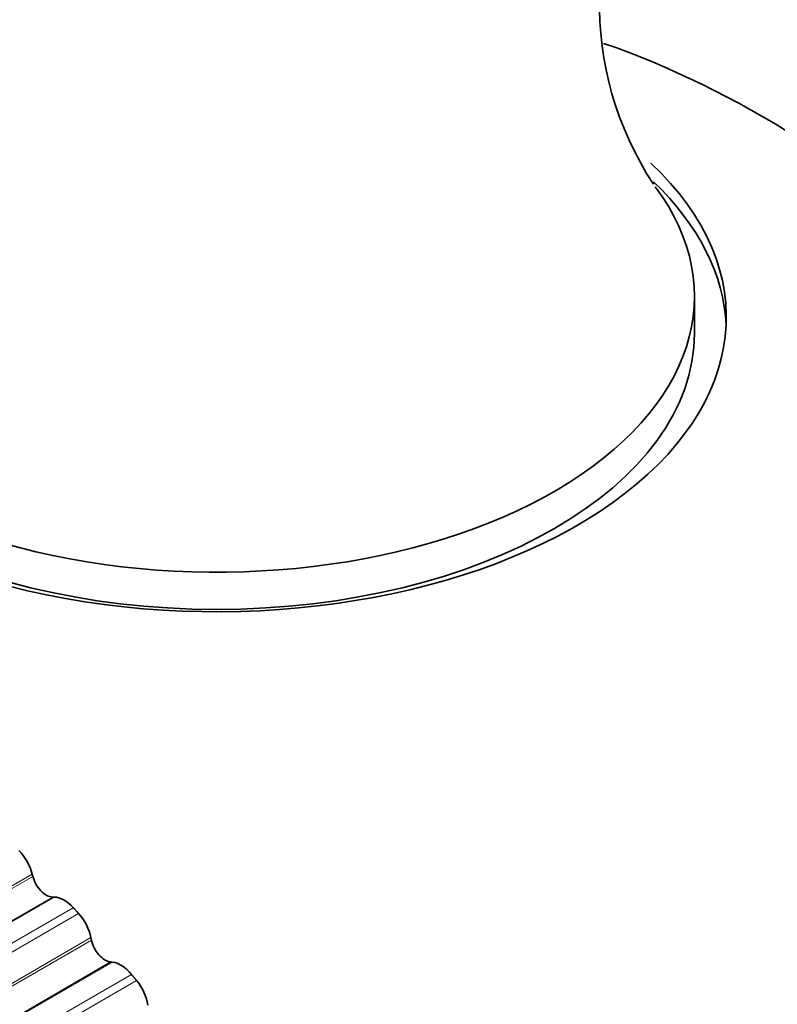
# Model space of a CAD drawing. Units: millimetres. Extents: x 0 to 767, y 0 to 1164.
# Drawn here: x 163 to 171, y 304 to 315 of the extents above; entities that cross this region are included whole.
import ezdxf
from ezdxf import colors
from ezdxf.entities.mleader import LeaderData, LeaderLine
from ezdxf.math import Vec2, Vec3

# ---------------------------------------------------------------- set-up
doc = ezdxf.new("R2010")
doc.units = ezdxf.units.MM
doc.layers.add('DV6_Défaut', color=7, linetype='Continuous')
doc.layers.add('Défaut', color=7, linetype='Continuous')

# ---------------------------------------------------------------- blocks, each defined once
blk = doc.blocks.new('_DOT')
at = {"color": 0}
blk.add_line((0, 0), (-1, 0), dxfattribs=at)
at = {"color": 0, "const_width": 0.333}
blk.add_lwpolyline([(-0.1665, 0, 1), (0.1665, 0, 1)], format="xyb", close=True, dxfattribs=at)
blk = doc.blocks.new('SE5')
at = {"layer": 'DV6_Défaut', "color": 7, "linetype": 'Continuous', "lineweight": 35}
for p, q in [((170.281, 311.778), (170.281, 312.186)), ((163.013, 305.815), (163.006, 305.841)), ((163.247, 305.588), (163.229, 305.588)), ((163.658, 305.116), (163.652, 305.142)), ((163.886, 304.873), (163.867, 304.875))]:
    blk.add_line(p, q, dxfattribs=at)
at = {"layer": 'DV6_Défaut', "color": 7, "linetype": 'Continuous', "lineweight": 18}
for p, q in [((160.608, 304.457), (163.006, 305.841)), ((160.608, 304.427), (163.013, 305.815)), ((160.824, 304.2), (163.229, 305.588)), ((160.849, 304.203), (163.247, 305.588)), ((161.077, 304.096), (163.458, 305.471)), ((161.135, 304.032), (163.516, 305.407)), ((161.253, 303.728), (163.658, 305.116)), ((161.254, 303.757), (163.652, 305.142)), ((161.462, 303.487), (163.867, 304.875)), ((161.488, 303.489), (163.886, 304.873)), ((161.716, 303.364), (164.097, 304.739)), ((161.771, 303.297), (164.152, 304.672))]:
    blk.add_line(p, q, dxfattribs=at)
at = {"layer": 'DV6_Défaut', "color": 7, "linetype": 'Continuous', "lineweight": 35}
blk.add_arc((172.842, 315.398), 3.605, 144.3778, 213.3368, dxfattribs=at)
for centre, major_axis, start_param, end_param in [((171.033, 304.058), (6.184, -10.71), 0.584225, 2.557832), ((165.031, 311.954), (-5.6, 0), 0, 3.692219), ((165.031, 311.778), (5.6, 0), 0.027209, 0.540888), ((165.031, 312.186), (-5.25, 0), 0, 3.54916), ((165.031, 311.778), (5.25, 0), 3.141593, 6.283185), ((162.772, 305.883), (0.175, -0.303), 1.116832, 1.999195), ((163.16, 305.789), (0.11, -0.191), 4.258424, 5.958095), ((163.357, 305.268), (-0.175, 0.303), 5.075731, 5.958095), ((163.413, 305.207), (0.175, -0.303), 1.045432, 1.927795), ((163.808, 305.076), (0.11, -0.191), 4.187024, 5.886695), ((163.98, 304.555), (-0.175, 0.303), 5.004331, 5.886695), ((164.034, 304.489), (0.175, -0.303), 0.974032, 1.856396)]:
    blk.add_ellipse(centre, major_axis=major_axis, ratio=0.57735, start_param=start_param, end_param=end_param, dxfattribs=at)
for points in [[(163.458, 305.471), (163.487, 305.439), (163.516, 305.407)], [(164.097, 304.739), (164.125, 304.705), (164.152, 304.672)]]:
    blk.add_open_spline(points, degree=2, dxfattribs=at)

msp = doc.modelspace()

# ---------------------------------------------------------------- block references
at = {"layer": 'Défaut'}
msp.add_blockref('SE5', (0, 0), dxfattribs=at)

# ---------------------------------------------------------------- leaders
at = {"layer": 'Défaut', "color": 7, "linetype": 'Continuous', "lineweight": 18}
ml = msp.add_multileader_mtext('Standard', dxfattribs=at)
ml.set_content('{\\pxsm0.9;\\fSolid Edge ISO|b1||i0||c0|p34;\\W1.;06/10/2022\\P}', color=256)
ml.set_leader_properties()
ml.set_arrow_properties(name='DOT')
ml.build(insert=Vec2(0, 0))
ml.multileader.update_dxf_attribs({"leader_type": 0, "dogleg_length": 0, "arrow_head_size": 12})
ctx = ml.context
ctx.base_point, ctx.char_height, ctx.arrow_head_size, ctx.landing_gap_size = Vec3(656.602, 1156.973), 12, 12, 4.2
notes = []
notes.append((ctx, [(0, (0, 0, 0), (0, 0), (1, 0), 1, [])]))
ctx.mtext.insert = Vec3(658.602, 1163.093)
for ctx, leaders in notes:
    for number, flags, end, landing, length, lines in leaders:
        leader = LeaderData()
        leader.index, (leader.has_last_leader_line, leader.has_dogleg_vector, leader.attachment_direction) = number, flags
        leader.last_leader_point, leader.dogleg_vector, leader.dogleg_length = Vec3(end), Vec3(landing), length
        for number, points, colour, breaks in lines:
            line = LeaderLine()
            line.index, line.vertices, line.color, line.breaks = number, Vec3.list(points), colors.encode_raw_color(colour), breaks
            leader.lines.append(line)
        ctx.leaders.append(leader)

doc.saveas('drawing.dxf')
